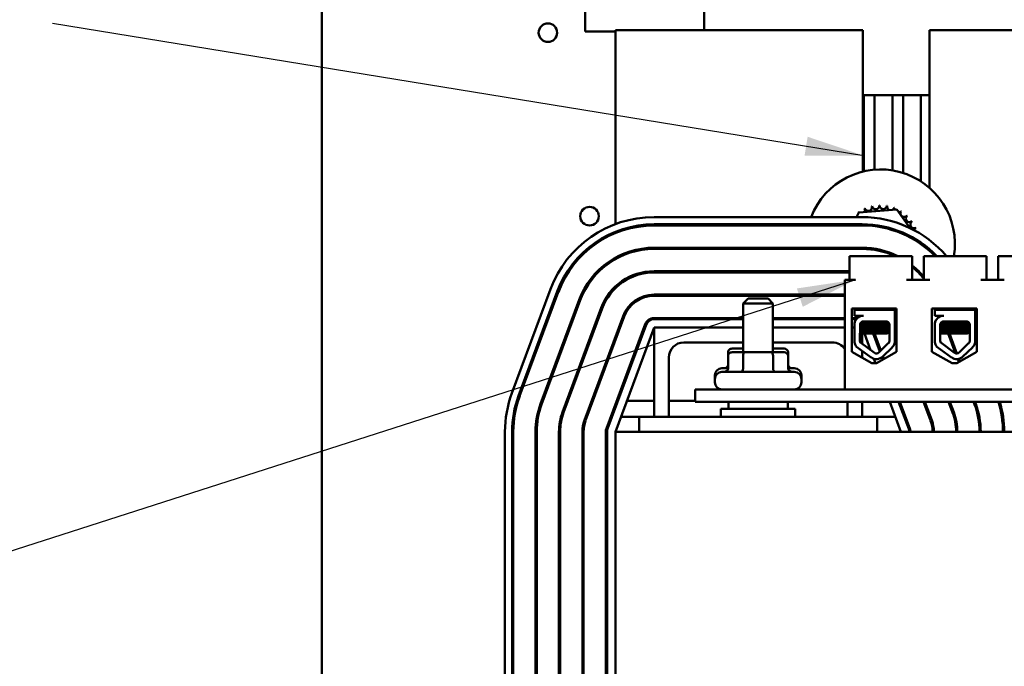
# Model space of a CAD drawing. Units: inches. Extents: x 0.5 to 21.5, y 0.2 to 16.7.
# Drawn here: x 7.7 to 9.3, y 6.9 to 8 of the extents above; entities that cross this region are included whole.
import ezdxf

# ---------------------------------------------------------------- set-up
doc = ezdxf.new("R2010")
doc.units = ezdxf.units.IN
doc.header["$MEASUREMENT"] = 0
doc.layers.add('Symbol (ANSI)', color=7, linetype='Continuous', lineweight=25)
doc.layers.add('Visible (ANSI)', color=7, linetype='Continuous', lineweight=50)
doc.styles.add('Note Text (ANSI)', font='tahoma.ttf')
doc.dimstyles.new('Default (ANSI)$7', dxfattribs={"dimtxt": 0.12, "dimasz": 0.098425, "dimexe": 0.125, "dimexo": 0.0625, "dimgap": 0.031496, "dimtad": 0, "dimtih": 1, "dimtoh": 1, "dimrnd": 1e-08, "dimzin": 0, "dimdsep": 46, "dimtxsty": 'Note Text (ANSI)', "dimcen": 0.09, "dimdle": 0.393701, "dimclrd": 256, "dimclre": 256, "dimclrt": 256, "dimadec": 0, "dimazin": 1, "dimtfac": 1, "dimtofl": 0, "dimtmove": 0, "dimatfit": 3, "dimfxl": 1, "dimtolj": 1, "dimtzin": 4, "dimlwd": -1, "dimlwe": -1, "dimarcsym": 0})

msp = doc.modelspace()

# ---------------------------------------------------------------- linework, layer by layer
at = {"layer": 'Visible (ANSI)'}
for p, q in [((8.1922, 13.9703), (8.1922, 3.6743)), ((8.635, 8.2242), (8.635, 7.9742)), ((8.835, 7.9767), (8.835, 8.2242)), ((8.6856, 7.9742), (8.635, 7.9742)), ((9.1014, 7.9767), (8.6856, 7.9767)), ((8.6856, 7.9767), (8.6856, 7.6505)), ((9.1014, 7.7389), (9.1014, 7.9767)), ((9.2138, 7.9767), (9.2138, 7.7115)), ((9.3574, 7.9767), (9.2138, 7.9767)), ((9.1034, 7.8675), (9.1014, 7.8675)), ((9.1214, 7.8675), (9.1034, 7.8675)), ((9.1034, 7.8675), (9.1034, 7.7393)), ((9.1514, 7.8675), (9.1214, 7.8675)), ((9.1214, 7.8675), (9.1214, 7.7421)), ((9.1694, 7.8675), (9.1514, 7.8675)), ((9.1514, 7.8675), (9.1514, 7.7409)), ((9.1994, 7.8675), (9.1694, 7.8675)), ((9.1694, 7.8675), (9.1694, 7.7366)), ((9.1994, 7.8675), (9.1994, 7.7224)), ((9.2138, 7.8675), (9.1994, 7.8675)), ((9.0912, 7.6623), (9.0951, 7.6703)), ((9.0951, 7.6703), (9.159, 7.6754)), ((9.159, 7.6754), (9.1804, 7.6443)), ((8.7506, 7.6623), (9.1006, 7.6623)), ((8.7506, 7.6503), (9.1006, 7.6503)), ((8.7506, 7.6483), (9.1006, 7.6483)), ((9.0846, 7.6483), (9.0855, 7.6503)), ((8.6856, 7.6376), (8.6856, 7.6355)), ((9.1951, 7.6223), (9.1943, 7.6204)), ((9.1006, 7.6109), (8.7506, 7.6109)), ((8.7506, 7.6089), (9.1006, 7.6089)), ((9.07, 7.6089), (9.0686, 7.6109)), ((8.6856, 7.5941), (8.6856, 7.5918)), ((9.0894, 7.5968), (9.0794, 7.5968)), ((9.0794, 7.5968), (9.0794, 7.5572)), ((9.1748, 7.5968), (9.0894, 7.5968)), ((9.1848, 7.5968), (9.1748, 7.5968)), ((9.1848, 7.5968), (9.1848, 7.5572)), ((9.2144, 7.5968), (9.2044, 7.5968)), ((9.2044, 7.5968), (9.2044, 7.5572)), ((9.2998, 7.5968), (9.2144, 7.5968)), ((9.3098, 7.5968), (9.2998, 7.5968)), ((9.3098, 7.5968), (9.3098, 7.5572)), ((9.3394, 7.5968), (9.3294, 7.5968)), ((9.3294, 7.5968), (9.3294, 7.5572)), ((9.4332, 7.5968), (9.3394, 7.5968)), ((9.0794, 7.5715), (8.7506, 7.5715)), ((8.7506, 7.5695), (9.0794, 7.5695)), ((9.0712, 7.3728), (9.0712, 7.5572)), ((9.0894, 7.5572), (9.0712, 7.5572)), ((9.2144, 7.5572), (9.1748, 7.5572)), ((9.3394, 7.5572), (9.2998, 7.5572)), ((8.5116, 7.3663), (8.5766, 7.5413)), ((8.5228, 7.3621), (8.5878, 7.5371)), ((8.5247, 7.3614), (8.5897, 7.5364)), ((8.6856, 7.5457), (8.6856, 7.5429)), ((9.0712, 7.5321), (8.7506, 7.5321)), ((8.6248, 7.5234), (8.5598, 7.3484)), ((8.5617, 7.3477), (8.6267, 7.5227)), ((8.7506, 7.5301), (9.0712, 7.5301)), ((8.9086, 7.5254), (8.9006, 7.5174)), ((8.9506, 7.5174), (8.9006, 7.5174)), ((8.9006, 7.4352), (8.9006, 7.5174)), ((8.9086, 7.5254), (8.9426, 7.5254)), ((8.9426, 7.5254), (8.9506, 7.5174)), ((8.9506, 7.4352), (8.9506, 7.5174)), ((8.6617, 7.5097), (8.5967, 7.3347)), ((8.5986, 7.334), (8.6636, 7.509)), ((9.083, 7.436), (9.083, 7.5088)), ((9.083, 7.5088), (9.1583, 7.5088)), ((9.0877, 7.5068), (9.1554, 7.5068)), ((9.0877, 7.4966), (9.0877, 7.5068)), ((9.0954, 7.5088), (9.0954, 7.5068)), ((9.1474, 7.5088), (9.1474, 7.5068)), ((9.1554, 7.5068), (9.1554, 7.484)), ((9.1583, 7.5088), (9.1583, 7.436)), ((9.2179, 7.436), (9.2179, 7.5088)), ((9.2179, 7.5088), (9.2932, 7.5088)), ((9.2227, 7.5068), (9.2904, 7.5068)), ((9.2227, 7.4966), (9.2227, 7.5068)), ((9.2297, 7.5088), (9.2302, 7.5074)), ((9.2302, 7.5088), (9.2302, 7.5068)), ((9.2304, 7.5088), (9.2304, 7.5068)), ((9.2824, 7.5088), (9.2824, 7.5068)), ((9.2866, 7.5088), (9.2874, 7.5068)), ((9.2904, 7.5068), (9.2904, 7.484)), ((9.2904, 7.4987), (9.2932, 7.4912)), ((9.2932, 7.5088), (9.2932, 7.436)), ((8.6986, 7.496), (8.6336, 7.321)), ((8.6355, 7.3203), (8.7005, 7.4953)), ((8.7356, 7.4822), (8.6706, 7.3072)), ((8.9006, 7.4927), (8.7506, 7.4927)), ((8.7506, 7.4907), (8.9006, 7.4907)), ((9.0712, 7.4927), (8.9506, 7.4927)), ((8.9506, 7.4907), (9.0712, 7.4907)), ((9.0925, 7.4927), (9.083, 7.4927)), ((9.083, 7.4907), (9.0907, 7.4907)), ((9.1026, 7.4966), (9.0877, 7.4966)), ((9.0877, 7.4521), (9.0877, 7.4838)), ((9.1011, 7.4836), (9.1011, 7.4845)), ((9.1026, 7.4872), (9.1405, 7.4872)), ((9.1583, 7.4805), (9.1554, 7.4882)), ((9.2376, 7.4966), (9.2227, 7.4966)), ((9.2227, 7.4521), (9.2227, 7.4838)), ((9.2312, 7.4952), (9.2312, 7.4951)), ((9.2358, 7.4836), (9.2358, 7.4845)), ((9.2361, 7.4836), (9.2361, 7.4845)), ((9.2376, 7.4872), (9.2755, 7.4872)), ((8.6725, 7.3065), (8.7375, 7.4815)), ((8.6856, 7.3017), (8.7506, 7.4767)), ((8.7506, 7.3267), (8.7506, 7.4767)), ((8.7506, 7.4767), (8.9006, 7.4767)), ((8.9506, 7.4767), (9.0712, 7.4767)), ((9.083, 7.4767), (9.0877, 7.4767)), ((9.0968, 7.4544), (9.0969, 7.4815)), ((9.0969, 7.4767), (9.1006, 7.4767)), ((9.1068, 7.4668), (9.0969, 7.4668)), ((9.1006, 7.4767), (9.1006, 7.4762)), ((9.1006, 7.4767), (9.1007, 7.4763)), ((9.1006, 7.4704), (9.1006, 7.469)), ((9.1006, 7.4668), (9.1006, 7.4493)), ((9.1011, 7.4765), (9.1011, 7.4773)), ((9.1011, 7.4693), (9.1011, 7.4702)), ((9.1043, 7.4668), (9.1146, 7.4389)), ((9.1068, 7.4668), (9.1422, 7.4668)), ((9.1192, 7.4668), (9.1304, 7.4366)), ((9.132, 7.4381), (9.1213, 7.4668)), ((9.1418, 7.48), (9.1418, 7.4808)), ((9.1418, 7.4728), (9.1418, 7.4737)), ((9.1463, 7.4814), (9.1463, 7.4544)), ((9.1556, 7.4819), (9.1583, 7.4747)), ((9.1556, 7.4814), (9.1556, 7.4544)), ((9.2318, 7.4544), (9.2319, 7.4815)), ((9.2418, 7.4668), (9.2319, 7.4668)), ((9.2358, 7.4765), (9.2358, 7.4773)), ((9.2358, 7.4693), (9.2358, 7.4702)), ((9.2361, 7.4765), (9.2361, 7.4773)), ((9.2361, 7.4693), (9.2361, 7.4702)), ((9.2418, 7.4668), (9.2772, 7.4668)), ((9.2453, 7.4668), (9.2577, 7.4334)), ((9.2599, 7.4331), (9.2474, 7.4668)), ((9.2768, 7.48), (9.2768, 7.4808)), ((9.2768, 7.4728), (9.2768, 7.4737)), ((9.2813, 7.4814), (9.2813, 7.4544)), ((9.2906, 7.4814), (9.2906, 7.4544)), ((8.6856, 7.4608), (8.6856, 7.455)), ((8.9006, 7.4517), (8.8006, 7.4517)), ((9.0506, 7.4517), (8.9506, 7.4517)), ((9.121, 7.4342), (9.0977, 7.4514)), ((9.1445, 7.4503), (9.1285, 7.4347)), ((9.256, 7.4342), (9.2327, 7.4514)), ((9.2795, 7.4503), (9.2635, 7.4347)), ((9.2906, 7.4636), (9.2932, 7.4568)), ((9.2906, 7.4579), (9.2932, 7.451)), ((8.875, 7.4353), (8.875, 7.4292)), ((8.9006, 7.4413), (8.8819, 7.4413)), ((8.9037, 7.4352), (8.8819, 7.4352)), ((8.9003, 7.4353), (8.9003, 7.4352)), ((8.9474, 7.4352), (8.9037, 7.4352)), ((8.9692, 7.4352), (8.9474, 7.4352)), ((8.9692, 7.4413), (8.9506, 7.4413)), ((8.9508, 7.4353), (8.9508, 7.4352)), ((8.9762, 7.4353), (8.9762, 7.4292)), ((9.1167, 7.4169), (9.083, 7.436)), ((9.1155, 7.4267), (9.0912, 7.4445)), ((9.1006, 7.4377), (9.1006, 7.426)), ((9.1583, 7.436), (9.1247, 7.4169)), ((9.151, 7.4435), (9.135, 7.428)), ((9.2516, 7.4169), (9.2179, 7.436)), ((9.2505, 7.4267), (9.2262, 7.4445)), ((9.2932, 7.436), (9.2596, 7.4169)), ((9.286, 7.4435), (9.27, 7.428)), ((8.7756, 7.4267), (8.7756, 7.3267)), ((8.875, 7.4292), (8.875, 7.4082)), ((8.9003, 7.4292), (8.9003, 7.4082)), ((8.9508, 7.4292), (8.9508, 7.4082)), ((8.9762, 7.4292), (8.9762, 7.4082)), ((9.1247, 7.4169), (9.1167, 7.4169)), ((9.12, 7.4244), (9.1228, 7.4169)), ((9.1339, 7.4271), (9.1354, 7.4231)), ((9.1372, 7.424), (9.1355, 7.4285)), ((9.2596, 7.4169), (9.2516, 7.4169)), ((9.2612, 7.4238), (9.2631, 7.4189)), ((9.2648, 7.4199), (9.2632, 7.4242)), ((8.8648, 7.4083), (8.875, 7.4083)), ((8.8648, 7.4022), (8.9864, 7.4022)), ((8.9762, 7.4083), (8.9864, 7.4083)), ((8.8528, 7.3909), (8.8528, 7.3963)), ((8.8528, 7.3848), (8.8528, 7.3902)), ((8.9984, 7.3909), (8.9984, 7.3963)), ((8.9984, 7.3848), (8.9984, 7.3902)), ((9.9696, 7.3728), (8.8196, 7.3728)), ((8.8196, 7.3728), (8.8196, 7.352)), ((9.0712, 7.3728), (9.4332, 7.3728)), ((8.6899, 7.3536), (8.6878, 7.3536)), ((8.7506, 7.3536), (8.7049, 7.3536)), ((8.8196, 7.3536), (8.7756, 7.3536)), ((8.8196, 7.352), (9.9696, 7.352)), ((8.8756, 7.352), (8.8756, 7.3402)), ((8.9756, 7.352), (8.9756, 7.3402)), ((9.0756, 7.3267), (9.0756, 7.352)), ((9.1006, 7.352), (9.1006, 7.3267)), ((9.1469, 7.352), (9.1656, 7.3017)), ((9.1618, 7.352), (9.1787, 7.3065)), ((9.1806, 7.3072), (9.164, 7.352)), ((9.2039, 7.352), (9.2156, 7.3203)), ((9.2175, 7.321), (9.206, 7.352)), ((9.2459, 7.352), (9.2526, 7.334)), ((9.2544, 7.3347), (9.248, 7.352)), ((9.2879, 7.352), (9.2895, 7.3477)), ((9.2914, 7.3484), (9.2901, 7.352)), ((8.6856, 7.3476), (8.6856, 7.3419)), ((8.8631, 7.3402), (8.9881, 7.3402)), ((8.8631, 7.3267), (8.8631, 7.3402)), ((8.9881, 7.3267), (8.9881, 7.3402)), ((8.7256, 7.3267), (8.6949, 7.3267)), ((9.1256, 7.3267), (8.7256, 7.3267)), ((8.7256, 7.3017), (8.7256, 7.3267)), ((9.1563, 7.3267), (9.1256, 7.3267)), ((9.1256, 7.3267), (9.1256, 7.3017)), ((9.1734, 7.3267), (9.1712, 7.3267)), ((9.2154, 7.3267), (9.2133, 7.3267)), ((9.257, 7.3267), (9.2549, 7.3267)), ((9.2974, 7.3267), (9.2954, 7.3267)), ((9.3374, 7.3267), (9.3353, 7.3267)), ((8.5, 6.9267), (8.5, 7.3017)), ((8.512, 6.9267), (8.512, 7.3017)), ((8.514, 6.9267), (8.514, 7.3017)), ((8.5514, 7.3017), (8.5514, 6.9267)), ((8.5534, 6.9267), (8.5534, 7.3017)), ((8.5908, 7.3017), (8.5908, 6.9267)), ((8.5928, 6.9267), (8.5928, 7.3017)), ((8.6302, 7.3017), (8.6302, 6.9267)), ((8.6322, 6.9267), (8.6322, 7.3017)), ((8.6696, 7.3017), (8.6696, 6.9267)), ((8.6716, 6.9267), (8.6716, 7.3017)), ((8.6856, 7.3017), (8.6856, 6.9267)), ((11.0856, 7.3017), (8.6856, 7.3017)), ((8.7256, 7.3017), (9.1256, 7.3017)), ((8.5, 6.8017), (8.5, 7.1767)), ((8.512, 6.8017), (8.512, 7.1767)), ((8.514, 6.8017), (8.514, 7.1767)), ((8.5514, 7.1767), (8.5514, 6.8017)), ((8.5534, 6.8017), (8.5534, 7.1767)), ((8.5908, 7.1767), (8.5908, 6.8017)), ((8.5928, 6.8017), (8.5928, 7.1767)), ((8.6302, 7.1767), (8.6302, 6.8017)), ((8.6322, 6.8017), (8.6322, 7.1767)), ((8.6696, 7.1767), (8.6696, 6.8017)), ((8.6716, 6.8017), (8.6716, 7.1767)), ((8.6856, 7.1767), (8.6856, 6.8017))]:
    msp.add_line(p, q, dxfattribs=at)
for centre in [(8.5722, 7.9723), (8.6422, 7.6639)]:
    msp.add_circle(centre, 0.0156, dxfattribs=at)
for centre, radius, start, end in [((9.1314, 7.6175), 0.125, 350.4447, 159.0226), ((9.1314, 7.6175), 0.0646, 102.6326, 103.1795), ((9.1232, 7.6816), 0.00603, 189.9568, 4.6052), ((9.1314, 7.6175), 0.0646, 91.3826, 91.9295), ((9.1359, 7.682), 0.00603, 178.7068, 353.3552), ((9.1314, 7.6175), 0.0646, 80.1326, 80.6795), ((9.1483, 7.6799), 0.00603, 167.4568, 246.682), ((9.1314, 7.6175), 0.0646, 125.1326, 125.6795), ((9.089, 7.6663), 0.00603, 25.7303, 38.3552), ((9.0993, 7.6736), 0.00603, 212.4568, 221.2502), ((9.1314, 7.6175), 0.0646, 113.8826, 114.4295), ((9.0993, 7.6736), 0.00603, 335.3028, 27.1052), ((9.1108, 7.6788), 0.00603, 201.2068, 15.8552), ((9.1483, 7.6799), 0.00603, 302.3365, 342.1052), ((9.1314, 7.6175), 0.0646, 68.8826, 69.4295), ((9.1602, 7.6754), 0.00603, 156.2068, 183.6682), ((9.1602, 7.6754), 0.00603, 294.8275, 330.8552), ((9.1709, 7.6686), 0.00603, 144.9568, 319.6052), ((9.1314, 7.6175), 0.0646, 57.6326, 58.1795), ((9.1801, 7.66), 0.00603, 133.7068, 308.3552), ((9.1314, 7.6175), 0.0646, 46.3826, 46.9295), ((8.7506, 7.4767), 0.1856, 90, 159.6236), ((8.7506, 7.4767), 0.1736, 90, 159.6236), ((8.7506, 7.4767), 0.1716, 90, 159.6236), ((9.1314, 7.6175), 0.125, 164.8112, 165.7591), ((9.0735, 7.6463), 0.00603, 18.7884, 40.8065), ((9.1006, 7.4767), 0.1856, 40.3226, 90), ((9.1006, 7.4767), 0.1736, 43.7744, 90), ((9.1006, 7.4767), 0.1716, 44.4177, 90), ((9.1314, 7.6175), 0.038, 121.4887, 126.482), ((9.1875, 7.6496), 0.00603, 122.4568, 297.1052), ((9.1314, 7.6175), 0.0646, 35.1326, 35.6795), ((9.1314, 7.6175), 0.038, 28.8483, 33.8416), ((9.1927, 7.6381), 0.00603, 111.2068, 153.2216), ((9.1314, 7.6175), 0.0646, 23.8826, 24.4295), ((9.1955, 7.6257), 0.00603, 269.3935, 274.6052), ((9.1314, 7.6175), 0.0646, 1.5814, 1.9295), ((8.7506, 7.4767), 0.1342, 90, 159.6236), ((8.7506, 7.4767), 0.1322, 90, 159.6236), ((9.1314, 7.6175), 0.125, 183.0496, 183.968), ((9.1314, 7.6175), 0.038, 190.0787, 193.1577), ((9.1006, 7.4767), 0.1342, 63.4998, 90), ((9.1006, 7.4767), 0.1322, 65.295, 90), ((9.1314, 7.6175), 0.026, 195.0951, 199.7876), ((9.1314, 7.6175), 0.026, 315.5427, 320.2352), ((8.7506, 7.4767), 0.0948, 90, 159.6236), ((8.7506, 7.4767), 0.0928, 90, 159.6236), ((9.1314, 7.6175), 0.125, 201.617, 202.6065), ((9.1006, 7.4767), 0.1342, 39.3333, 51.1398), ((9.1006, 7.4767), 0.1322, 38.2632, 50.4379), ((8.7506, 7.4767), 0.0554, 90, 159.6236), ((9.1314, 7.6175), 0.125, 223.1256, 224.3949), ((8.7506, 7.4767), 0.0534, 90, 159.6236), ((8.7506, 7.4767), 0.016, 90, 159.6236), ((8.7506, 7.4767), 0.014, 90, 159.6236), ((9.1026, 7.4815), 0.0151, 90, 171.1391), ((9.1026, 7.4815), 0.00569, 90, 180), ((9.1405, 7.4814), 0.0058, 0, 90), ((9.1405, 7.4814), 0.0151, 0, 9.9958), ((9.2376, 7.4815), 0.0151, 90, 171.1391), ((9.2376, 7.4815), 0.00569, 90, 180), ((9.2755, 7.4814), 0.0058, 0, 90), ((9.2755, 7.4814), 0.0151, 0, 9.9958), ((8.8006, 7.4267), 0.025, 90, 180), ((9.0506, 7.4267), 0.025, 34.5128, 90), ((9.1026, 7.4544), 0.0151, 188.8609, 220.8797), ((9.1026, 7.4544), 0.0058, 180, 211.6263), ((9.1405, 7.4544), 0.0058, 314.1477, 0), ((9.1405, 7.4544), 0.0151, 314.1477, 0), ((9.2376, 7.4544), 0.0151, 188.8609, 220.8797), ((9.2376, 7.4544), 0.0058, 180, 211.6263), ((9.2755, 7.4544), 0.0058, 314.1477, 0), ((9.2755, 7.4544), 0.0151, 314.1477, 0), ((9.1245, 7.4389), 0.0058, 233.6543, 314.1477), ((9.2595, 7.4389), 0.0058, 233.6543, 314.1477), ((9.1245, 7.4389), 0.0151, 233.6543, 314.1477), ((9.2595, 7.4389), 0.0151, 233.6543, 314.1477), ((8.8648, 7.3963), 0.012, 90, 180), ((8.8648, 7.3902), 0.012, 90, 180), ((8.9864, 7.3963), 0.012, 0, 90), ((8.9864, 7.3902), 0.012, 0, 90), ((8.8648, 7.3909), 0.012, 180, 181.6714), ((8.8648, 7.3848), 0.012, 180, 270), ((8.9864, 7.3848), 0.012, 270, 0), ((8.9864, 7.3909), 0.012, 358.3286, 0), ((8.6856, 7.3017), 0.1856, 159.6236, 180), ((8.6856, 7.3017), 0.1736, 159.6236, 180), ((8.6856, 7.3017), 0.1716, 159.6236, 180), ((9.1656, 7.3017), 0.1716, 0, 17.0451), ((9.1656, 7.3017), 0.1736, 0, 16.8428), ((8.6856, 7.3017), 0.1342, 159.6236, 180), ((8.6856, 7.3017), 0.1322, 159.6236, 180), ((8.6856, 7.3017), 0.0948, 159.6236, 180), ((8.6856, 7.3017), 0.0928, 159.6236, 180), ((9.1656, 7.3017), 0.0928, 0, 20.3764), ((9.1656, 7.3017), 0.0948, 0, 20.3764), ((9.1656, 7.3017), 0.1322, 0, 20.3764), ((9.1656, 7.3017), 0.1342, 0, 20.3764), ((8.6856, 7.3017), 0.0554, 159.6236, 180), ((8.6856, 7.3017), 0.0534, 159.6236, 180), ((9.1656, 7.3017), 0.0534, 0, 20.3764), ((9.1656, 7.3017), 0.0554, 0, 20.3764), ((8.6856, 7.3017), 0.016, 159.6236, 180), ((8.6856, 7.3017), 0.014, 159.6236, 180), ((9.1656, 7.3017), 0.014, 0, 20.3764), ((9.1656, 7.3017), 0.016, 0, 20.3764)]:
    msp.add_arc(centre, radius, start, end, dxfattribs=at)
for centre, major_axis, ratio, start_param, end_param in [((8.8819, 7.4353), (0.00693, 0), 0.866026, 1.570796, 3.141593), ((8.8819, 7.4292), (0.00693, 0), 0.866026, 1.570796, 3.141593), ((8.9037, 7.4353), (0, -0.006), 0.578221, 4.275348, 4.712389), ((8.9037, 7.4292), (0, -0.006), 0.578221, 3.141593, 4.712389), ((8.9474, 7.4292), (0, -0.006), 0.576479, 1.570796, 3.141593), ((8.9474, 7.4353), (0, -0.006), 0.576479, 1.570796, 1.953156), ((8.9692, 7.4353), (-0.00693, 0), 0.866026, 3.141593, 4.712389), ((8.9692, 7.4292), (-0.00693, 0), 0.866026, 3.141593, 4.712389), ((8.8681, 7.4143), (0.00693, 0), 0.866026, 4.712389, 6.283185), ((8.8681, 7.4082), (0.00693, 0), 0.866026, 4.712389, 6.283185), ((8.8968, 7.4082), (0, 0.006), 0.578221, 3.141593, 4.712389), ((8.9543, 7.4082), (0, 0.006), 0.576479, 1.570796, 3.141593), ((8.9831, 7.4143), (0.00693, 0), 0.866026, 3.141593, 4.712389), ((8.9831, 7.4082), (0.00693, 0), 0.866026, 3.141593, 4.712389)]:
    msp.add_ellipse(centre, major_axis=major_axis, ratio=ratio, start_param=start_param, end_param=end_param, dxfattribs=at)
for points in [[(9.0967, 7.4954), (9.0974, 7.4958), (9.0981, 7.4962), (9.0988, 7.4966)], [(9.0969, 7.4812), (9.0984, 7.482), (9.0998, 7.4829), (9.1012, 7.4837)], [(9.1011, 7.4844), (9.1003, 7.4848), (9.0996, 7.4853), (9.0988, 7.4857)], [(9.146, 7.4832), (9.1445, 7.4824), (9.1431, 7.4816), (9.1417, 7.4808)], [(9.1424, 7.4869), (9.143, 7.4865), (9.1436, 7.4861), (9.1443, 7.4858)], [(9.2318, 7.4954), (9.2314, 7.4953), (9.2312, 7.4953), (9.2312, 7.4952)], [(9.2313, 7.4953), (9.232, 7.4957), (9.2328, 7.4961), (9.2335, 7.4966)], [(9.2317, 7.4954), (9.2324, 7.4958), (9.2331, 7.4962), (9.2338, 7.4966)], [(9.2319, 7.4814), (9.2333, 7.4821), (9.2346, 7.4829), (9.2359, 7.4837)], [(9.2319, 7.4812), (9.2334, 7.482), (9.2348, 7.4829), (9.2362, 7.4837)], [(9.2358, 7.4844), (9.2351, 7.4848), (9.2344, 7.4852), (9.2337, 7.4856)], [(9.2361, 7.4844), (9.2353, 7.4848), (9.2346, 7.4853), (9.2338, 7.4857)], [(9.2359, 7.4845), (9.2358, 7.4845), (9.2358, 7.4845), (9.2358, 7.4845)], [(9.2359, 7.4837), (9.236, 7.4837), (9.236, 7.4837), (9.2361, 7.4837)], [(9.281, 7.4832), (9.2795, 7.4824), (9.2781, 7.4816), (9.2767, 7.4808)], [(9.2774, 7.4869), (9.278, 7.4865), (9.2786, 7.4861), (9.2793, 7.4858)], [(9.1011, 7.4773), (9.0997, 7.4781), (9.0983, 7.4788), (9.0969, 7.4796)], [(9.0969, 7.4741), (9.0983, 7.4749), (9.0998, 7.4757), (9.1012, 7.4765)], [(9.1011, 7.4701), (9.0997, 7.4709), (9.0983, 7.4717), (9.0969, 7.4725)], [(9.0969, 7.4669), (9.0983, 7.4677), (9.0998, 7.4686), (9.1012, 7.4694)], [(9.1463, 7.4763), (9.1447, 7.4754), (9.1432, 7.4745), (9.1417, 7.4736)], [(9.1418, 7.48), (9.1433, 7.4792), (9.1448, 7.4783), (9.1463, 7.4775)], [(9.1418, 7.4729), (9.1433, 7.472), (9.1448, 7.4712), (9.1463, 7.4703)], [(9.1463, 7.4691), (9.1449, 7.4683), (9.1436, 7.4676), (9.1422, 7.4668)], [(9.2361, 7.4773), (9.2347, 7.4781), (9.2333, 7.4788), (9.2319, 7.4796)], [(9.2358, 7.4773), (9.2345, 7.478), (9.2332, 7.4788), (9.2319, 7.4795)], [(9.2319, 7.4742), (9.2333, 7.475), (9.2346, 7.4758), (9.2359, 7.4765)], [(9.2319, 7.4741), (9.2333, 7.4749), (9.2348, 7.4757), (9.2362, 7.4765)], [(9.2361, 7.4701), (9.2347, 7.4709), (9.2333, 7.4717), (9.2319, 7.4725)], [(9.2358, 7.4701), (9.2345, 7.4709), (9.2332, 7.4716), (9.2319, 7.4724)], [(9.2319, 7.4671), (9.2332, 7.4678), (9.2346, 7.4686), (9.2359, 7.4694)], [(9.2319, 7.4669), (9.2333, 7.4677), (9.2348, 7.4686), (9.2362, 7.4694)], [(9.2359, 7.4774), (9.2358, 7.4774), (9.2358, 7.4773), (9.2358, 7.4773)], [(9.2359, 7.4702), (9.2358, 7.4702), (9.2358, 7.4702), (9.2358, 7.4702)], [(9.2359, 7.4765), (9.236, 7.4766), (9.236, 7.4766), (9.2361, 7.4766)], [(9.2359, 7.4694), (9.236, 7.4694), (9.236, 7.4694), (9.2361, 7.4695)], [(9.2813, 7.4763), (9.2797, 7.4754), (9.2782, 7.4745), (9.2767, 7.4736)], [(9.2768, 7.48), (9.2783, 7.4792), (9.2798, 7.4783), (9.2813, 7.4775)], [(9.2768, 7.4729), (9.2783, 7.472), (9.2798, 7.4712), (9.2813, 7.4703)], [(9.2813, 7.4691), (9.2799, 7.4683), (9.2786, 7.4676), (9.2772, 7.4668)]]:
    msp.add_open_spline(points, degree=3, dxfattribs=at)
for points, knots in [([(9.1456, 7.4841), (9.1452, 7.4841), (9.1448, 7.484), (9.1429, 7.4838), (9.1411, 7.4837), (9.1365, 7.4834), (9.1337, 7.4832), (9.1276, 7.4829), (9.1243, 7.4828), (9.1178, 7.4825), (9.1146, 7.4824), (9.1087, 7.4821), (9.1059, 7.4819), (9.1013, 7.4816), (9.0995, 7.4815), (9.0977, 7.4813), (9.0973, 7.4812), (9.0969, 7.4811)], [6.3525665, 6.3525665, 6.3525665, 6.3525665, 6.4037224, 6.4037224, 6.5245492, 6.5245492, 6.6491136, 6.6491136, 6.7755539, 6.7755539, 6.8970024, 6.8970024, 7.023181, 7.023181, 7.1467061, 7.1467061, 7.2064142, 7.2064142, 7.2064142, 7.2064142]), ([(9.0969, 7.4802), (9.0974, 7.4803), (9.0981, 7.4804), (9.1005, 7.4807), (9.1025, 7.4808), (9.1075, 7.4811), (9.1103, 7.4813), (9.1165, 7.4816), (9.1196, 7.4817), (9.1261, 7.482), (9.1293, 7.4821), (9.1352, 7.4824), (9.1378, 7.4826), (9.1421, 7.4829), (9.1438, 7.483), (9.1453, 7.4832), (9.1457, 7.4833), (9.1459, 7.4833)], [19.2861309, 19.2861309, 19.2861309, 19.2861309, 19.3679501, 19.3679501, 19.4937236, 19.4937236, 19.6185637, 19.6185637, 19.7390538, 19.7390538, 19.8652202, 19.8652202, 19.9886751, 19.9886751, 20.1100411, 20.1100411, 20.1583517, 20.1583517, 20.1583517, 20.1583517]), ([(9.1362, 7.4872), (9.1353, 7.4871), (9.1344, 7.487), (9.1311, 7.4868), (9.1286, 7.4866), (9.1234, 7.4863), (9.1208, 7.4862), (9.1156, 7.4859), (9.1131, 7.4858), (9.1086, 7.4855), (9.1065, 7.4853), (9.1034, 7.485), (9.1023, 7.4849), (9.1013, 7.4847), (9.1011, 7.4846), (9.1011, 7.4845)], [-18.0669631, -18.0669631, -18.0669631, -18.0669631, -18.0168885, -18.0168885, -17.913794, -17.913794, -17.8137621, -17.8137621, -17.7133839, -17.7133839, -17.6102765, -17.6102765, -17.5117551, -17.5117551, -17.4470406, -17.4470406, -17.4470406, -17.4470406]), ([(9.1012, 7.4837), (9.1013, 7.4838), (9.1016, 7.4839), (9.103, 7.4841), (9.1042, 7.4842), (9.1077, 7.4845), (9.1098, 7.4847), (9.1146, 7.485), (9.1171, 7.4851), (9.1224, 7.4854), (9.1251, 7.4855), (9.1302, 7.4858), (9.1325, 7.486), (9.1365, 7.4863), (9.1382, 7.4864), (9.1407, 7.4867), (9.1415, 7.4869), (9.1417, 7.487), (9.1417, 7.487), (9.1417, 7.487)], [-5.2662995, -5.2662995, -5.2662995, -5.2662995, -5.208784, -5.208784, -5.1098983, -5.1098983, -5.0067581, -5.0067581, -4.9075281, -4.9075281, -4.8058702, -4.8058702, -4.7040535, -4.7040535, -4.6059071, -4.6059071, -4.5032103, -4.5032103, -4.4994984, -4.4994984, -4.4994984, -4.4994984]), ([(9.2806, 7.4841), (9.2802, 7.4841), (9.2798, 7.484), (9.2779, 7.4838), (9.2761, 7.4837), (9.2715, 7.4834), (9.2687, 7.4832), (9.2626, 7.4829), (9.2593, 7.4828), (9.2528, 7.4825), (9.2496, 7.4824), (9.2437, 7.4821), (9.2409, 7.4819), (9.2363, 7.4816), (9.2345, 7.4815), (9.2327, 7.4813), (9.2323, 7.4812), (9.2319, 7.4811)], [6.3525665, 6.3525665, 6.3525665, 6.3525665, 6.4037224, 6.4037224, 6.5245492, 6.5245492, 6.6491136, 6.6491136, 6.7755539, 6.7755539, 6.8970024, 6.8970024, 7.023181, 7.023181, 7.1467061, 7.1467061, 7.2064142, 7.2064142, 7.2064142, 7.2064142]), ([(9.2319, 7.4802), (9.2324, 7.4803), (9.2331, 7.4804), (9.2355, 7.4807), (9.2375, 7.4808), (9.2425, 7.4811), (9.2453, 7.4813), (9.2515, 7.4816), (9.2546, 7.4817), (9.2611, 7.482), (9.2643, 7.4821), (9.2702, 7.4824), (9.2728, 7.4826), (9.2771, 7.4829), (9.2788, 7.483), (9.2803, 7.4832), (9.2807, 7.4833), (9.2809, 7.4833)], [19.2861309, 19.2861309, 19.2861309, 19.2861309, 19.3679501, 19.3679501, 19.4937236, 19.4937236, 19.6185637, 19.6185637, 19.7390538, 19.7390538, 19.8652202, 19.8652202, 19.9886751, 19.9886751, 20.1100411, 20.1100411, 20.1583517, 20.1583517, 20.1583517, 20.1583517]), ([(9.2712, 7.4872), (9.2703, 7.4871), (9.2694, 7.487), (9.2661, 7.4868), (9.2636, 7.4866), (9.2584, 7.4863), (9.2558, 7.4862), (9.2506, 7.4859), (9.2481, 7.4858), (9.2436, 7.4855), (9.2415, 7.4853), (9.2384, 7.485), (9.2373, 7.4849), (9.2363, 7.4847), (9.2361, 7.4846), (9.2361, 7.4845)], [-18.0669631, -18.0669631, -18.0669631, -18.0669631, -18.0168885, -18.0168885, -17.913794, -17.913794, -17.8137621, -17.8137621, -17.7133839, -17.7133839, -17.6102765, -17.6102765, -17.5117551, -17.5117551, -17.4470406, -17.4470406, -17.4470406, -17.4470406]), ([(9.2362, 7.4837), (9.2363, 7.4838), (9.2366, 7.4839), (9.238, 7.4841), (9.2392, 7.4842), (9.2427, 7.4845), (9.2448, 7.4847), (9.2496, 7.485), (9.2521, 7.4851), (9.2574, 7.4854), (9.2601, 7.4855), (9.2652, 7.4858), (9.2675, 7.486), (9.2715, 7.4863), (9.2732, 7.4864), (9.2757, 7.4867), (9.2765, 7.4869), (9.2767, 7.487), (9.2767, 7.487), (9.2767, 7.487)], [-5.2662995, -5.2662995, -5.2662995, -5.2662995, -5.208784, -5.208784, -5.1098983, -5.1098983, -5.0067581, -5.0067581, -4.9075281, -4.9075281, -4.8058702, -4.8058702, -4.7040535, -4.7040535, -4.6059071, -4.6059071, -4.5032103, -4.5032103, -4.4994984, -4.4994984, -4.4994984, -4.4994984]), ([(9.1463, 7.4772), (9.146, 7.4771), (9.1455, 7.477), (9.1437, 7.4767), (9.142, 7.4766), (9.1376, 7.4763), (9.135, 7.4762), (9.129, 7.4759), (9.1258, 7.4757), (9.1193, 7.4754), (9.1161, 7.4753), (9.11, 7.475), (9.1072, 7.4748), (9.1023, 7.4745), (9.1003, 7.4744), (9.098, 7.4742), (9.0973, 7.4741), (9.0969, 7.474)], [8.3099328, 8.3099328, 8.3099328, 8.3099328, 8.3901221, 8.3901221, 8.5115294, 8.5115294, 8.6353892, 8.6353892, 8.7618006, 8.7618006, 8.8825766, 8.8825766, 9.0078263, 9.0078263, 9.1333166, 9.1333166, 9.2131006, 9.2131006, 9.2131006, 9.2131006]), ([(9.0969, 7.4731), (9.0974, 7.4732), (9.0984, 7.4733), (9.1014, 7.4736), (9.1036, 7.4737), (9.1088, 7.474), (9.1117, 7.4742), (9.1179, 7.4745), (9.1211, 7.4746), (9.1275, 7.4749), (9.1307, 7.4751), (9.1364, 7.4754), (9.1389, 7.4755), (9.1429, 7.4758), (9.1445, 7.4759), (9.1458, 7.4761), (9.1461, 7.4762), (9.1463, 7.4763)], [17.2834788, 17.2834788, 17.2834788, 17.2834788, 17.3862459, 17.3862459, 17.5124411, 17.5124411, 17.6366193, 17.6366193, 17.7573022, 17.7573022, 17.8835427, 17.8835427, 18.0063392, 18.0063392, 18.1290134, 18.1290134, 18.1854976, 18.1854976, 18.1854976, 18.1854976]), ([(9.1463, 7.47), (9.1461, 7.47), (9.1458, 7.4699), (9.1444, 7.4697), (9.1429, 7.4696), (9.1389, 7.4693), (9.1363, 7.4691), (9.1305, 7.4688), (9.1274, 7.4686), (9.121, 7.4684), (9.1177, 7.4682), (9.1114, 7.4679), (9.1085, 7.4678), (9.1034, 7.4675), (9.1013, 7.4673), (9.0984, 7.4671), (9.0974, 7.4669), (9.0969, 7.4668)], [10.3140535, 10.3140535, 10.3140535, 10.3140535, 10.3719906, 10.3719906, 10.4933072, 10.4933072, 10.6206744, 10.6206744, 10.7431753, 10.7431753, 10.8673667, 10.8673667, 10.9931321, 10.9931321, 11.1142518, 11.1142518, 11.219361, 11.219361, 11.219361, 11.219361]), ([(9.1417, 7.4808), (9.1417, 7.4808), (9.1417, 7.4808), (9.1414, 7.4806), (9.1405, 7.4804), (9.1379, 7.4802), (9.1363, 7.48), (9.1322, 7.4797), (9.1298, 7.4796), (9.1247, 7.4793), (9.122, 7.4791), (9.1167, 7.4788), (9.1142, 7.4787), (9.1095, 7.4784), (9.1074, 7.4782), (9.104, 7.4779), (9.1028, 7.4778), (9.1014, 7.4776), (9.1011, 7.4774), (9.1011, 7.4773)], [-16.6035136, -16.6035136, -16.6035136, -16.6035136, -16.6000065, -16.6000065, -16.4968785, -16.4968785, -16.3981925, -16.3981925, -16.295749, -16.295749, -16.1942626, -16.1942626, -16.0944499, -16.0944499, -15.9906895, -15.9906895, -15.8916766, -15.8916766, -15.8127428, -15.8127428, -15.8127428, -15.8127428]), ([(9.1417, 7.4736), (9.1415, 7.4735), (9.1408, 7.4733), (9.1386, 7.4731), (9.1371, 7.473), (9.1332, 7.4727), (9.1309, 7.4725), (9.1258, 7.4722), (9.1231, 7.472), (9.1178, 7.4718), (9.1153, 7.4716), (9.1105, 7.4713), (9.1083, 7.4712), (9.1047, 7.4709), (9.1033, 7.4707), (9.1015, 7.4705), (9.1011, 7.4703), (9.1011, 7.4702)], [-14.9702169, -14.9702169, -14.9702169, -14.9702169, -14.8787474, -14.8787474, -14.7803558, -14.7803558, -14.6785766, -14.6785766, -14.5752693, -14.5752693, -14.4760123, -14.4760123, -14.3728688, -14.3728688, -14.2729474, -14.2729474, -14.1797531, -14.1797531, -14.1797531, -14.1797531]), ([(9.1012, 7.4765), (9.1014, 7.4766), (9.1018, 7.4768), (9.1035, 7.477), (9.1049, 7.4771), (9.1086, 7.4774), (9.1108, 7.4776), (9.1156, 7.4779), (9.1182, 7.478), (9.1235, 7.4783), (9.1262, 7.4785), (9.1312, 7.4788), (9.1335, 7.4789), (9.1373, 7.4792), (9.1388, 7.4794), (9.1411, 7.4796), (9.1417, 7.4798), (9.1418, 7.48), (9.1418, 7.48), (9.1418, 7.48)], [-6.893526, -6.893526, -6.893526, -6.893526, -6.8222591, -6.8222591, -6.7222897, -6.7222897, -6.6196698, -6.6196698, -6.5209065, -6.5209065, -6.4172683, -6.4172683, -6.3160316, -6.3160316, -6.217953, -6.217953, -6.1152555, -6.1152555, -6.1057641, -6.1057641, -6.1057641, -6.1057641]), ([(9.1012, 7.4694), (9.1014, 7.4695), (9.102, 7.4697), (9.1041, 7.4699), (9.1057, 7.4701), (9.1096, 7.4704), (9.1119, 7.4705), (9.1168, 7.4708), (9.1194, 7.471), (9.1247, 7.4712), (9.1273, 7.4714), (9.1322, 7.4717), (9.1344, 7.4718), (9.138, 7.4721), (9.1394, 7.4723), (9.1413, 7.4725), (9.1418, 7.4727), (9.1418, 7.4728)], [-8.522841, -8.522841, -8.522841, -8.522841, -8.4366191, -8.4366191, -8.3350156, -8.3350156, -8.2330017, -8.2330017, -8.1346909, -8.1346909, -8.0318574, -8.0318574, -7.9309462, -7.9309462, -7.8323132, -7.8323132, -7.7340679, -7.7340679, -7.7340679, -7.7340679]), ([(9.1068, 7.4668), (9.107, 7.4668), (9.1072, 7.4668), (9.1101, 7.467), (9.1131, 7.4671), (9.1194, 7.4674), (9.1226, 7.4675), (9.129, 7.4678), (9.1322, 7.468), (9.1376, 7.4683), (9.14, 7.4684), (9.1437, 7.4687), (9.1451, 7.4689), (9.146, 7.4691), (9.1462, 7.4691), (9.1463, 7.4691)], [15.520974, 15.520974, 15.520974, 15.520974, 15.5297432, 15.5297432, 15.6532521, 15.6532521, 15.7747069, 15.7747069, 15.9016313, 15.9016313, 16.0237273, 16.0237273, 16.1484411, 16.1484411, 16.183688, 16.183688, 16.183688, 16.183688]), ([(9.2813, 7.4772), (9.281, 7.4771), (9.2805, 7.477), (9.2787, 7.4767), (9.277, 7.4766), (9.2726, 7.4763), (9.27, 7.4762), (9.264, 7.4759), (9.2608, 7.4757), (9.2543, 7.4754), (9.2511, 7.4753), (9.245, 7.475), (9.2422, 7.4748), (9.2373, 7.4745), (9.2353, 7.4744), (9.233, 7.4742), (9.2323, 7.4741), (9.2319, 7.474)], [8.3099328, 8.3099328, 8.3099328, 8.3099328, 8.3901221, 8.3901221, 8.5115294, 8.5115294, 8.6353892, 8.6353892, 8.7618006, 8.7618006, 8.8825766, 8.8825766, 9.0078263, 9.0078263, 9.1333166, 9.1333166, 9.2131006, 9.2131006, 9.2131006, 9.2131006]), ([(9.2319, 7.4731), (9.2324, 7.4732), (9.2334, 7.4733), (9.2364, 7.4736), (9.2386, 7.4737), (9.2438, 7.474), (9.2467, 7.4742), (9.2529, 7.4745), (9.2561, 7.4746), (9.2625, 7.4749), (9.2657, 7.4751), (9.2714, 7.4754), (9.2739, 7.4755), (9.2779, 7.4758), (9.2795, 7.4759), (9.2808, 7.4761), (9.2811, 7.4762), (9.2813, 7.4763)], [17.2834788, 17.2834788, 17.2834788, 17.2834788, 17.3862459, 17.3862459, 17.5124411, 17.5124411, 17.6366193, 17.6366193, 17.7573022, 17.7573022, 17.8835427, 17.8835427, 18.0063392, 18.0063392, 18.1290134, 18.1290134, 18.1854976, 18.1854976, 18.1854976, 18.1854976]), ([(9.2813, 7.47), (9.2811, 7.47), (9.2808, 7.4699), (9.2794, 7.4697), (9.2779, 7.4696), (9.2739, 7.4693), (9.2713, 7.4691), (9.2655, 7.4688), (9.2624, 7.4686), (9.256, 7.4684), (9.2527, 7.4682), (9.2464, 7.4679), (9.2435, 7.4678), (9.2384, 7.4675), (9.2363, 7.4673), (9.2334, 7.4671), (9.2324, 7.4669), (9.2319, 7.4668)], [10.3140535, 10.3140535, 10.3140535, 10.3140535, 10.3719906, 10.3719906, 10.4933072, 10.4933072, 10.6206744, 10.6206744, 10.7431753, 10.7431753, 10.8673667, 10.8673667, 10.9931321, 10.9931321, 11.1142518, 11.1142518, 11.219361, 11.219361, 11.219361, 11.219361]), ([(9.2767, 7.4808), (9.2767, 7.4808), (9.2767, 7.4808), (9.2764, 7.4806), (9.2755, 7.4804), (9.2729, 7.4802), (9.2713, 7.48), (9.2672, 7.4797), (9.2648, 7.4796), (9.2597, 7.4793), (9.257, 7.4791), (9.2517, 7.4788), (9.2492, 7.4787), (9.2445, 7.4784), (9.2424, 7.4782), (9.239, 7.4779), (9.2378, 7.4778), (9.2364, 7.4776), (9.2361, 7.4774), (9.2361, 7.4773)], [-16.6035136, -16.6035136, -16.6035136, -16.6035136, -16.6000065, -16.6000065, -16.4968785, -16.4968785, -16.3981925, -16.3981925, -16.295749, -16.295749, -16.1942626, -16.1942626, -16.0944499, -16.0944499, -15.9906895, -15.9906895, -15.8916766, -15.8916766, -15.8127428, -15.8127428, -15.8127428, -15.8127428]), ([(9.2767, 7.4736), (9.2765, 7.4735), (9.2758, 7.4733), (9.2736, 7.4731), (9.2721, 7.473), (9.2682, 7.4727), (9.2659, 7.4725), (9.2608, 7.4722), (9.2581, 7.472), (9.2528, 7.4718), (9.2503, 7.4716), (9.2455, 7.4713), (9.2433, 7.4712), (9.2397, 7.4709), (9.2383, 7.4707), (9.2365, 7.4705), (9.2361, 7.4703), (9.2361, 7.4702)], [-14.9702169, -14.9702169, -14.9702169, -14.9702169, -14.8787474, -14.8787474, -14.7803558, -14.7803558, -14.6785766, -14.6785766, -14.5752693, -14.5752693, -14.4760123, -14.4760123, -14.3728688, -14.3728688, -14.2729474, -14.2729474, -14.1797531, -14.1797531, -14.1797531, -14.1797531]), ([(9.2362, 7.4765), (9.2364, 7.4766), (9.2368, 7.4768), (9.2385, 7.477), (9.2399, 7.4771), (9.2436, 7.4774), (9.2458, 7.4776), (9.2506, 7.4779), (9.2532, 7.478), (9.2585, 7.4783), (9.2612, 7.4785), (9.2662, 7.4788), (9.2685, 7.4789), (9.2723, 7.4792), (9.2738, 7.4794), (9.2761, 7.4796), (9.2767, 7.4798), (9.2768, 7.48), (9.2768, 7.48), (9.2768, 7.48)], [-6.893526, -6.893526, -6.893526, -6.893526, -6.8222591, -6.8222591, -6.7222897, -6.7222897, -6.6196698, -6.6196698, -6.5209065, -6.5209065, -6.4172683, -6.4172683, -6.3160316, -6.3160316, -6.217953, -6.217953, -6.1152555, -6.1152555, -6.1057641, -6.1057641, -6.1057641, -6.1057641]), ([(9.2362, 7.4694), (9.2364, 7.4695), (9.237, 7.4697), (9.2391, 7.4699), (9.2407, 7.4701), (9.2446, 7.4704), (9.2469, 7.4705), (9.2518, 7.4708), (9.2544, 7.471), (9.2597, 7.4712), (9.2623, 7.4714), (9.2672, 7.4717), (9.2694, 7.4718), (9.273, 7.4721), (9.2744, 7.4723), (9.2763, 7.4725), (9.2768, 7.4727), (9.2768, 7.4728)], [-8.522841, -8.522841, -8.522841, -8.522841, -8.4366191, -8.4366191, -8.3350156, -8.3350156, -8.2330017, -8.2330017, -8.1346909, -8.1346909, -8.0318574, -8.0318574, -7.9309462, -7.9309462, -7.8323132, -7.8323132, -7.7340679, -7.7340679, -7.7340679, -7.7340679]), ([(9.2418, 7.4668), (9.242, 7.4668), (9.2422, 7.4668), (9.2451, 7.467), (9.2481, 7.4671), (9.2544, 7.4674), (9.2576, 7.4675), (9.264, 7.4678), (9.2672, 7.468), (9.2726, 7.4683), (9.275, 7.4684), (9.2787, 7.4687), (9.2801, 7.4689), (9.281, 7.4691), (9.2812, 7.4691), (9.2813, 7.4691)], [15.520974, 15.520974, 15.520974, 15.520974, 15.5297432, 15.5297432, 15.6532521, 15.6532521, 15.7747069, 15.7747069, 15.9016313, 15.9016313, 16.0237273, 16.0237273, 16.1484411, 16.1484411, 16.183688, 16.183688, 16.183688, 16.183688])]:
    msp.add_open_spline(points, degree=3, knots=knots, dxfattribs=at)

# ---------------------------------------------------------------- leaders
at = {"layer": 'Symbol (ANSI)', "annotation_type": 0, "has_hookline": 1, "hookline_direction": 1, "text_width": 0.0516}
for points in [[(9.1034, 7.7656), (7.7396, 7.9877)], [(9.0894, 7.5572), (7.4972, 7.0457), (7.3988, 7.0457)]]:
    msp.add_leader(points, dimstyle='Default (ANSI)$7', override={"dimtad": 0}, dxfattribs=at)

doc.saveas('drawing.dxf')
